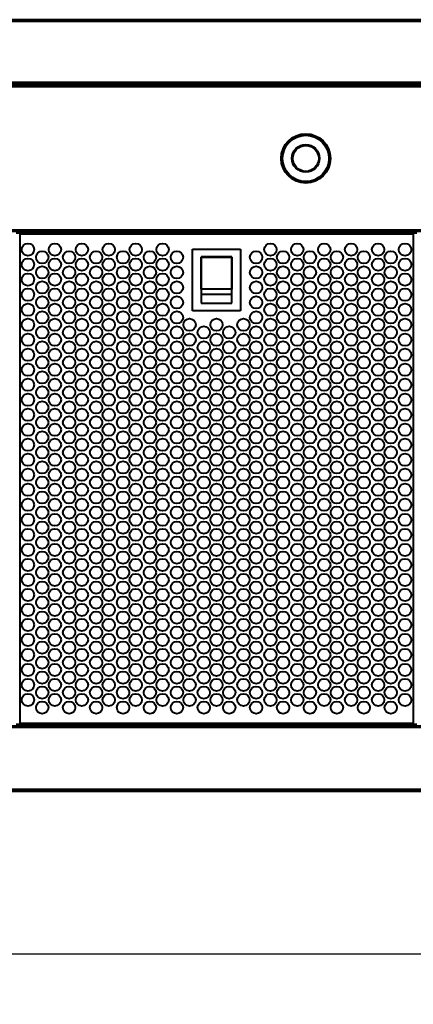
# Model space of a CAD drawing. Units: millimetres. Extents: x 231 to 2796, y 203 to 3123.
# Drawn here: x 742 to 997, y 203 to 843 of the extents above; entities that cross this region are included whole.
import ezdxf

# ---------------------------------------------------------------- set-up
doc = ezdxf.new("R2010")
doc.units = ezdxf.units.MM
doc.styles.add('BLAIR ITC', font='blair-itc-medium.ttf', dxfattribs={"height": 50})
doc.dimstyles.new('BLAIR ITC', dxfattribs={"dimtxt": 50, "dimasz": 50, "dimexe": 25, "dimexo": 12, "dimgap": 15, "dimtad": 0, "dimdec": 0, "dimdsep": 46, "dimtxsty": 'BLAIR ITC', "dimcen": 0.09, "dimclrd": 8, "dimclre": 8, "dimclrt": 256, "dimadec": 0, "dimazin": 0, "dimtfac": 1, "dimtdec": 0, "dimtmove": 0, "dimatfit": 3, "dimfxl": 1, "dimtfill": 1, "dimtolj": 1, "dimtzin": 0, "dimarcsym": 0})

# ---------------------------------------------------------------- blocks, each defined once
blk = doc.blocks.new('*D9')
at = {"color": 8, "lineweight": -2, "transparency": 16777216}
for p, q in [((377.56, 330.95), (377.56, 211.22)), ((1877.56, 330.95), (1877.56, 211.22)), ((427.56, 236.22), (1008.39, 236.22)), ((1827.56, 236.22), (1246.74, 236.22))]:
    blk.add_line(p, q, dxfattribs=at)
at = {"color": 8, "transparency": 16777216}
for points in [[(427.56, 244.56), (427.56, 227.89), (377.56, 236.22)], [(1827.56, 244.56), (1827.56, 227.89), (1877.56, 236.22)]]:
    blk.add_solid(points, dxfattribs=at)
at = {"layer": 'Defpoints', "color": 0, "transparency": 16777216}
for p in [(377.56, 342.95), (1877.56, 342.95), (1877.56, 236.22)]:
    blk.add_point(p, dxfattribs=at)
at = {"lineweight": 40, "transparency": 16777216, "insert": (1127.56, 236.22), "char_height": 50, "attachment_point": 5, "style": 'BLAIR ITC', "bg_fill": 3, "box_fill_scale": 1.1, "bg_fill_color": 256, "bg_fill_true_color": 13158600, "bg_fill_transparency": 0}
blk.add_mtext('\\A1;1500', dxfattribs=at)

msp = doc.modelspace()

# ---------------------------------------------------------------- linework, layer by layer
at = {"linetype": 'Continuous', "lineweight": 40}
for p, q in [((1857.56, 842.95), (397.56, 842.95)), ((1857.56, 841.75), (397.56, 841.75)), ((1836.73, 802.15), (418.4, 802.15)), ((1835.53, 800.95), (419.6, 800.95)), ((1834.19, 800.45), (420.94, 800.45)), ((1833.86, 799.25), (421.26, 799.25)), ((912.56, 752.85), (911.56, 752.85)), ((919.16, 752.85), (918.66, 752.85)), ((935.96, 752.85), (936.46, 752.85)), ((942.56, 752.85), (943.56, 752.85)), ((481.86, 706.55), (1773.26, 706.55)), ((1772.76, 705.35), (482.36, 705.35)), ((739.46, 704.85), (741.66, 704.85)), ((741.66, 704.25), (739.46, 704.25)), ((741.66, 704.85), (741.66, 384.85)), ((741.66, 704.85), (997.46, 704.85)), ((997.46, 703.75), (741.66, 703.75)), ((840.06, 704.85), (840.06, 705.35)), ((847.06, 705.35), (847.06, 704.85)), ((892.06, 704.85), (892.06, 705.35)), ((899.06, 704.85), (899.06, 705.35)), ((997.46, 704.85), (997.46, 384.85)), ((999.66, 704.25), (997.46, 704.25)), ((854.06, 653.85), (854.06, 693.85)), ((854.06, 693.85), (885.06, 693.85)), ((885.06, 693.85), (885.06, 653.85)), ((859.56, 688.85), (859.56, 658.85)), ((879.56, 688.85), (859.56, 688.85)), ((859.66, 667.85), (859.66, 688.75)), ((859.66, 688.75), (879.46, 688.75)), ((879.46, 688.75), (879.46, 667.85)), ((879.56, 658.85), (879.56, 688.85)), ((879.46, 667.85), (859.66, 667.85)), ((859.56, 664.6), (879.56, 664.6)), ((859.56, 658.85), (879.56, 658.85)), ((885.06, 653.85), (854.06, 653.85)), ((482.36, 384.35), (1772.76, 384.35)), ((739.46, 385.45), (741.66, 385.45)), ((741.66, 385.95), (997.46, 385.95)), ((997.46, 384.85), (741.66, 384.85)), ((821.06, 384.35), (821.06, 384.85)), ((828.06, 384.85), (828.06, 384.35)), ((911.06, 384.85), (911.06, 384.35)), ((918.06, 384.35), (918.06, 384.85)), ((997.46, 385.45), (999.66, 385.45)), ((999.66, 384.85), (997.46, 384.85)), ((1773.26, 383.15), (481.86, 383.15)), ((1876.69, 341.95), (378.44, 341.95)), ((421.26, 343.15), (1833.86, 343.15)), ((702.56, 341.75), (1552.56, 341.75))]:
    msp.add_line(p, q, dxfattribs=at)
for centre, radius in [((927.56, 752.85), 16), ((927.56, 752.85), 15), ((927.56, 752.85), 9), ((927.56, 752.85), 8.9), ((927.56, 752.85), 8.4), ((747.06, 693.6), 4), ((764.56, 693.6), 4), ((782.06, 693.6), 4), ((799.56, 693.6), 4), ((817.06, 693.6), 4), ((834.56, 693.6), 4), ((904.56, 693.6), 4), ((922.06, 693.6), 4), ((939.56, 693.6), 4), ((957.06, 693.6), 4), ((974.56, 693.6), 4), ((992.06, 693.6), 4), ((756.31, 688.6), 4), ((773.81, 688.6), 4), ((791.31, 688.6), 4), ((808.81, 688.6), 4), ((826.31, 688.6), 4), ((843.81, 688.6), 4), ((895.31, 688.6), 4), ((912.81, 688.6), 4), ((930.31, 688.6), 4), ((947.81, 688.6), 4), ((965.31, 688.6), 4), ((982.81, 688.6), 4), ((747.06, 683.85), 4), ((764.56, 683.85), 4), ((782.06, 683.85), 4), ((799.56, 683.85), 4), ((817.06, 683.85), 4), ((834.56, 683.85), 4), ((904.56, 683.85), 4), ((922.06, 683.85), 4), ((939.56, 683.85), 4), ((957.06, 683.85), 4), ((974.56, 683.85), 4), ((992.06, 683.85), 4), ((747.06, 674.1), 4), ((756.31, 678.85), 4), ((764.56, 674.1), 4), ((773.81, 678.85), 4), ((782.06, 674.1), 4), ((791.31, 678.85), 4), ((799.56, 674.1), 4), ((808.81, 678.85), 4), ((817.06, 674.1), 4), ((826.31, 678.85), 4), ((834.56, 674.1), 4), ((843.81, 678.85), 4), ((895.31, 678.85), 4), ((904.56, 674.1), 4), ((912.81, 678.85), 4), ((922.06, 674.1), 4), ((930.31, 678.85), 4), ((939.56, 674.1), 4), ((947.81, 678.85), 4), ((957.06, 674.1), 4), ((965.31, 678.85), 4), ((974.56, 674.1), 4), ((982.81, 678.85), 4), ((992.06, 674.1), 4), ((756.31, 669.1), 4), ((773.81, 669.1), 4), ((791.31, 669.1), 4), ((808.81, 669.1), 4), ((826.31, 669.1), 4), ((843.81, 669.1), 4), ((895.31, 669.1), 4), ((912.81, 669.1), 4), ((930.31, 669.1), 4), ((947.81, 669.1), 4), ((965.31, 669.1), 4), ((982.81, 669.1), 4), ((747.06, 664.35), 4), ((764.56, 664.35), 4), ((782.06, 664.35), 4), ((799.56, 664.35), 4), ((817.06, 664.35), 4), ((834.56, 664.35), 4), ((904.56, 664.35), 4), ((922.06, 664.35), 4), ((939.56, 664.35), 4), ((957.06, 664.35), 4), ((974.56, 664.35), 4), ((992.06, 664.35), 4), ((756.31, 659.35), 4), ((773.81, 659.35), 4), ((791.31, 659.35), 4), ((808.81, 659.35), 4), ((826.31, 659.35), 4), ((843.81, 659.35), 4), ((895.31, 659.35), 4), ((912.81, 659.35), 4), ((930.31, 659.35), 4), ((947.81, 659.35), 4), ((965.31, 659.35), 4), ((982.81, 659.35), 4), ((747.06, 654.6), 4), ((756.31, 649.6), 4), ((764.56, 654.6), 4), ((773.81, 649.6), 4), ((782.06, 654.6), 4), ((791.31, 649.6), 4), ((799.56, 654.6), 4), ((808.81, 649.6), 4), ((817.06, 654.6), 4), ((826.31, 649.6), 4), ((834.56, 654.6), 4), ((843.81, 649.6), 4), ((895.31, 649.6), 4), ((904.56, 654.6), 4), ((912.81, 649.6), 4), ((922.06, 654.6), 4), ((930.31, 649.6), 4), ((939.56, 654.6), 4), ((947.81, 649.6), 4), ((957.06, 654.6), 4), ((965.31, 649.6), 4), ((974.56, 654.6), 4), ((982.81, 649.6), 4), ((992.06, 654.6), 4), ((747.06, 644.85), 4), ((764.56, 644.85), 4), ((782.06, 644.85), 4), ((799.56, 644.85), 4), ((817.06, 644.85), 4), ((834.56, 644.85), 4), ((852.06, 644.85), 4), ((869.56, 644.85), 4), ((887.06, 644.85), 4), ((904.56, 644.85), 4), ((922.06, 644.85), 4), ((939.56, 644.85), 4), ((957.06, 644.85), 4), ((974.56, 644.85), 4), ((992.06, 644.85), 4), ((756.31, 639.85), 4), ((773.81, 639.85), 4), ((791.31, 639.85), 4), ((808.81, 639.85), 4), ((826.31, 639.85), 4), ((843.81, 639.85), 4), ((861.31, 639.85), 4), ((877.81, 639.85), 4), ((895.31, 639.85), 4), ((912.81, 639.85), 4), ((930.31, 639.85), 4), ((947.81, 639.85), 4), ((965.31, 639.85), 4), ((982.81, 639.85), 4), ((747.06, 635.1), 4), ((756.31, 630.1), 4), ((764.56, 635.1), 4), ((773.81, 630.1), 4), ((782.06, 635.1), 4), ((791.31, 630.1), 4), ((799.56, 635.1), 4), ((808.81, 630.1), 4), ((817.06, 635.1), 4), ((826.31, 630.1), 4), ((834.56, 635.1), 4), ((843.81, 630.1), 4), ((852.06, 635.1), 4), ((861.31, 630.1), 4), ((869.56, 635.1), 4), ((877.81, 630.1), 4), ((887.06, 635.1), 4), ((895.31, 630.1), 4), ((904.56, 635.1), 4), ((912.81, 630.1), 4), ((922.06, 635.1), 4), ((930.31, 630.1), 4), ((939.56, 635.1), 4), ((947.81, 630.1), 4), ((957.06, 635.1), 4), ((965.31, 630.1), 4), ((974.56, 635.1), 4), ((982.81, 630.1), 4), ((992.06, 635.1), 4), ((747.06, 625.35), 4), ((764.56, 625.35), 4), ((782.06, 625.35), 4), ((799.56, 625.35), 4), ((817.06, 625.35), 4), ((834.56, 625.35), 4), ((852.06, 625.35), 4), ((869.56, 625.35), 4), ((887.06, 625.35), 4), ((904.56, 625.35), 4), ((922.06, 625.35), 4), ((939.56, 625.35), 4), ((957.06, 625.35), 4), ((974.56, 625.35), 4), ((992.06, 625.35), 4), ((756.31, 620.35), 4), ((773.81, 620.35), 4), ((791.31, 620.35), 4), ((808.81, 620.35), 4), ((826.31, 620.35), 4), ((843.81, 620.35), 4), ((861.31, 620.35), 4), ((877.81, 620.35), 4), ((895.31, 620.35), 4), ((912.81, 620.35), 4), ((930.31, 620.35), 4), ((947.81, 620.35), 4), ((965.31, 620.35), 4), ((982.81, 620.35), 4), ((747.06, 615.6), 4), ((756.31, 610.6), 4), ((764.56, 615.6), 4), ((773.81, 610.6), 4), ((782.06, 615.6), 4), ((791.31, 610.6), 4), ((799.56, 615.6), 4), ((808.81, 610.6), 4), ((817.06, 615.6), 4), ((826.31, 610.6), 4), ((834.56, 615.6), 4), ((843.81, 610.6), 4), ((852.06, 615.6), 4), ((861.31, 610.6), 4), ((869.56, 615.6), 4), ((877.81, 610.6), 4), ((887.06, 615.6), 4), ((895.31, 610.6), 4), ((904.56, 615.6), 4), ((912.81, 610.6), 4), ((922.06, 615.6), 4), ((930.31, 610.6), 4), ((939.56, 615.6), 4), ((947.81, 610.6), 4), ((957.06, 615.6), 4), ((965.31, 610.6), 4), ((974.56, 615.6), 4), ((982.81, 610.6), 4), ((992.06, 615.6), 4), ((747.06, 605.85), 4), ((764.56, 605.85), 4), ((782.06, 605.85), 4), ((799.56, 605.85), 4), ((817.06, 605.85), 4), ((834.56, 605.85), 4), ((852.06, 605.85), 4), ((869.56, 605.85), 4), ((887.06, 605.85), 4), ((904.56, 605.85), 4), ((922.06, 605.85), 4), ((939.56, 605.85), 4), ((957.06, 605.85), 4), ((974.56, 605.85), 4), ((992.06, 605.85), 4), ((756.31, 600.85), 4), ((773.81, 600.85), 4), ((791.31, 600.85), 4), ((808.81, 600.85), 4), ((826.31, 600.85), 4), ((843.81, 600.85), 4), ((861.31, 600.85), 4), ((877.81, 600.85), 4), ((895.31, 600.85), 4), ((912.81, 600.85), 4), ((930.31, 600.85), 4), ((947.81, 600.85), 4), ((965.31, 600.85), 4), ((982.81, 600.85), 4), ((747.06, 596.1), 4), ((756.31, 591.1), 4), ((764.56, 596.1), 4), ((773.81, 591.1), 4), ((782.06, 596.1), 4), ((791.31, 591.1), 4), ((799.56, 596.1), 4), ((808.81, 591.1), 4), ((817.06, 596.1), 4), ((826.31, 591.1), 4), ((834.56, 596.1), 4), ((843.81, 591.1), 4), ((852.06, 596.1), 4), ((861.31, 591.1), 4), ((869.56, 596.1), 4), ((877.81, 591.1), 4), ((887.06, 596.1), 4), ((895.31, 591.1), 4), ((904.56, 596.1), 4), ((912.81, 591.1), 4), ((922.06, 596.1), 4), ((930.31, 591.1), 4), ((939.56, 596.1), 4), ((947.81, 591.1), 4), ((957.06, 596.1), 4), ((965.31, 591.1), 4), ((974.56, 596.1), 4), ((982.81, 591.1), 4), ((992.06, 596.1), 4), ((747.06, 586.35), 4), ((764.56, 586.35), 4), ((782.06, 586.35), 4), ((799.56, 586.35), 4), ((817.06, 586.35), 4), ((834.56, 586.35), 4), ((852.06, 586.35), 4), ((869.56, 586.35), 4), ((887.06, 586.35), 4), ((904.56, 586.35), 4), ((922.06, 586.35), 4), ((939.56, 586.35), 4), ((957.06, 586.35), 4), ((974.56, 586.35), 4), ((992.06, 586.35), 4), ((756.31, 581.35), 4), ((773.81, 581.35), 4), ((791.31, 581.35), 4), ((808.81, 581.35), 4), ((826.31, 581.35), 4), ((843.81, 581.35), 4), ((861.31, 581.35), 4), ((877.81, 581.35), 4), ((895.31, 581.35), 4), ((912.81, 581.35), 4), ((930.31, 581.35), 4), ((947.81, 581.35), 4), ((965.31, 581.35), 4), ((982.81, 581.35), 4), ((747.06, 576.6), 4), ((756.31, 571.6), 4), ((764.56, 576.6), 4), ((773.81, 571.6), 4), ((782.06, 576.6), 4), ((791.31, 571.6), 4), ((799.56, 576.6), 4), ((808.81, 571.6), 4), ((817.06, 576.6), 4), ((826.31, 571.6), 4), ((834.56, 576.6), 4), ((843.81, 571.6), 4), ((852.06, 576.6), 4), ((861.31, 571.6), 4), ((869.56, 576.6), 4), ((877.81, 571.6), 4), ((887.06, 576.6), 4), ((895.31, 571.6), 4), ((904.56, 576.6), 4), ((912.81, 571.6), 4), ((922.06, 576.6), 4), ((930.31, 571.6), 4), ((939.56, 576.6), 4), ((947.81, 571.6), 4), ((957.06, 576.6), 4), ((965.31, 571.6), 4), ((974.56, 576.6), 4), ((982.81, 571.6), 4), ((992.06, 576.6), 4), ((747.06, 566.85), 4), ((764.56, 566.85), 4), ((782.06, 566.85), 4), ((799.56, 566.85), 4), ((817.06, 566.85), 4), ((834.56, 566.85), 4), ((852.06, 566.85), 4), ((869.56, 566.85), 4), ((887.06, 566.85), 4), ((904.56, 566.85), 4), ((922.06, 566.85), 4), ((939.56, 566.85), 4), ((957.06, 566.85), 4), ((974.56, 566.85), 4), ((992.06, 566.85), 4), ((756.31, 561.85), 4), ((773.81, 561.85), 4), ((791.31, 561.85), 4), ((808.81, 561.85), 4), ((826.31, 561.85), 4), ((843.81, 561.85), 4), ((861.31, 561.85), 4), ((877.81, 561.85), 4), ((895.31, 561.85), 4), ((912.81, 561.85), 4), ((930.31, 561.85), 4), ((947.81, 561.85), 4), ((965.31, 561.85), 4), ((982.81, 561.85), 4), ((747.06, 557.1), 4), ((764.56, 557.1), 4), ((782.06, 557.1), 4), ((799.56, 557.1), 4), ((817.06, 557.1), 4), ((834.56, 557.1), 4), ((852.06, 557.1), 4), ((869.56, 557.1), 4), ((887.06, 557.1), 4), ((904.56, 557.1), 4), ((922.06, 557.1), 4), ((939.56, 557.1), 4), ((957.06, 557.1), 4), ((974.56, 557.1), 4), ((992.06, 557.1), 4), ((747.06, 547.35), 4), ((756.31, 552.1), 4), ((764.56, 547.35), 4), ((773.81, 552.1), 4), ((782.06, 547.35), 4), ((791.31, 552.1), 4), ((799.56, 547.35), 4), ((808.81, 552.1), 4), ((817.06, 547.35), 4), ((826.31, 552.1), 4), ((834.56, 547.35), 4), ((843.81, 552.1), 4), ((852.06, 547.35), 4), ((861.31, 552.1), 4), ((869.56, 547.35), 4), ((877.81, 552.1), 4), ((887.06, 547.35), 4), ((895.31, 552.1), 4), ((904.56, 547.35), 4), ((912.81, 552.1), 4), ((922.06, 547.35), 4), ((930.31, 552.1), 4), ((939.56, 547.35), 4), ((947.81, 552.1), 4), ((957.06, 547.35), 4), ((965.31, 552.1), 4), ((974.56, 547.35), 4), ((982.81, 552.1), 4), ((992.06, 547.35), 4), ((756.31, 542.35), 4), ((773.81, 542.35), 4), ((791.31, 542.35), 4), ((808.81, 542.35), 4), ((826.31, 542.35), 4), ((843.81, 542.35), 4), ((861.31, 542.35), 4), ((877.81, 542.35), 4), ((895.31, 542.35), 4), ((912.81, 542.35), 4), ((930.31, 542.35), 4), ((947.81, 542.35), 4), ((965.31, 542.35), 4), ((982.81, 542.35), 4), ((747.06, 537.6), 4), ((764.56, 537.6), 4), ((782.06, 537.6), 4), ((799.56, 537.6), 4), ((817.06, 537.6), 4), ((834.56, 537.6), 4), ((852.06, 537.6), 4), ((869.56, 537.6), 4), ((887.06, 537.6), 4), ((904.56, 537.6), 4), ((922.06, 537.6), 4), ((939.56, 537.6), 4), ((957.06, 537.6), 4), ((974.56, 537.6), 4), ((992.06, 537.6), 4), ((747.06, 527.85), 4), ((756.31, 532.6), 4), ((764.56, 527.85), 4), ((773.81, 532.6), 4), ((782.06, 527.85), 4), ((791.31, 532.6), 4), ((799.56, 527.85), 4), ((808.81, 532.6), 4), ((817.06, 527.85), 4), ((826.31, 532.6), 4), ((834.56, 527.85), 4), ((843.81, 532.6), 4), ((852.06, 527.85), 4), ((861.31, 532.6), 4), ((869.56, 527.85), 4), ((877.81, 532.6), 4), ((887.06, 527.85), 4), ((895.31, 532.6), 4), ((904.56, 527.85), 4), ((912.81, 532.6), 4), ((922.06, 527.85), 4), ((930.31, 532.6), 4), ((939.56, 527.85), 4), ((947.81, 532.6), 4), ((957.06, 527.85), 4), ((965.31, 532.6), 4), ((974.56, 527.85), 4), ((982.81, 532.6), 4), ((992.06, 527.85), 4), ((756.31, 522.85), 4), ((773.81, 522.85), 4), ((791.31, 522.85), 4), ((808.81, 522.85), 4), ((826.31, 522.85), 4), ((843.81, 522.85), 4), ((861.31, 522.85), 4), ((877.81, 522.85), 4), ((895.31, 522.85), 4), ((912.81, 522.85), 4), ((930.31, 522.85), 4), ((947.81, 522.85), 4), ((965.31, 522.85), 4), ((982.81, 522.85), 4), ((747.06, 518.1), 4), ((764.56, 518.1), 4), ((782.06, 518.1), 4), ((799.56, 518.1), 4), ((817.06, 518.1), 4), ((834.56, 518.1), 4), ((852.06, 518.1), 4), ((869.56, 518.1), 4), ((887.06, 518.1), 4), ((904.56, 518.1), 4), ((922.06, 518.1), 4), ((939.56, 518.1), 4), ((957.06, 518.1), 4), ((974.56, 518.1), 4), ((992.06, 518.1), 4), ((747.06, 508.35), 4), ((756.31, 513.1), 4), ((764.56, 508.35), 4), ((773.81, 513.1), 4), ((782.06, 508.35), 4), ((791.31, 513.1), 4), ((799.56, 508.35), 4), ((808.81, 513.1), 4), ((817.06, 508.35), 4), ((826.31, 513.1), 4), ((834.56, 508.35), 4), ((843.81, 513.1), 4), ((852.06, 508.35), 4), ((861.31, 513.1), 4), ((869.56, 508.35), 4), ((877.81, 513.1), 4), ((887.06, 508.35), 4), ((895.31, 513.1), 4), ((904.56, 508.35), 4), ((912.81, 513.1), 4), ((922.06, 508.35), 4), ((930.31, 513.1), 4), ((939.56, 508.35), 4), ((947.81, 513.1), 4), ((957.06, 508.35), 4), ((965.31, 513.1), 4), ((974.56, 508.35), 4), ((982.81, 513.1), 4), ((992.06, 508.35), 4), ((756.31, 503.35), 4), ((773.81, 503.35), 4), ((791.31, 503.35), 4), ((808.81, 503.35), 4), ((826.31, 503.35), 4), ((843.81, 503.35), 4), ((861.31, 503.35), 4), ((877.81, 503.35), 4), ((895.31, 503.35), 4), ((912.81, 503.35), 4), ((930.31, 503.35), 4), ((947.81, 503.35), 4), ((965.31, 503.35), 4), ((982.81, 503.35), 4), ((747.06, 498.6), 4), ((764.56, 498.6), 4), ((782.06, 498.6), 4), ((799.56, 498.6), 4), ((817.06, 498.6), 4), ((834.56, 498.6), 4), ((852.06, 498.6), 4), ((869.56, 498.6), 4), ((887.06, 498.6), 4), ((904.56, 498.6), 4), ((922.06, 498.6), 4), ((939.56, 498.6), 4), ((957.06, 498.6), 4), ((974.56, 498.6), 4), ((992.06, 498.6), 4), ((747.06, 488.85), 4), ((756.31, 493.6), 4), ((764.56, 488.85), 4), ((773.81, 493.6), 4), ((782.06, 488.85), 4), ((791.31, 493.6), 4), ((799.56, 488.85), 4), ((808.81, 493.6), 4), ((817.06, 488.85), 4), ((826.31, 493.6), 4), ((834.56, 488.85), 4), ((843.81, 493.6), 4), ((852.06, 488.85), 4), ((861.31, 493.6), 4), ((869.56, 488.85), 4), ((877.81, 493.6), 4), ((887.06, 488.85), 4), ((895.31, 493.6), 4), ((904.56, 488.85), 4), ((912.81, 493.6), 4), ((922.06, 488.85), 4), ((930.31, 493.6), 4), ((939.56, 488.85), 4), ((947.81, 493.6), 4), ((957.06, 488.85), 4), ((965.31, 493.6), 4), ((974.56, 488.85), 4), ((982.81, 493.6), 4), ((992.06, 488.85), 4), ((756.31, 483.85), 4), ((773.81, 483.85), 4), ((791.31, 483.85), 4), ((808.81, 483.85), 4), ((826.31, 483.85), 4), ((843.81, 483.85), 4), ((861.31, 483.85), 4), ((877.81, 483.85), 4), ((895.31, 483.85), 4), ((912.81, 483.85), 4), ((930.31, 483.85), 4), ((947.81, 483.85), 4), ((965.31, 483.85), 4), ((982.81, 483.85), 4), ((747.06, 479.1), 4), ((764.56, 479.1), 4), ((782.06, 479.1), 4), ((799.56, 479.1), 4), ((817.06, 479.1), 4), ((834.56, 479.1), 4), ((852.06, 479.1), 4), ((869.56, 479.1), 4), ((887.06, 479.1), 4), ((904.56, 479.1), 4), ((922.06, 479.1), 4), ((939.56, 479.1), 4), ((957.06, 479.1), 4), ((974.56, 479.1), 4), ((992.06, 479.1), 4), ((747.06, 469.35), 4), ((756.31, 474.1), 4), ((764.56, 469.35), 4), ((773.81, 474.1), 4), ((782.06, 469.35), 4), ((791.31, 474.1), 4), ((799.56, 469.35), 4), ((808.81, 474.1), 4), ((817.06, 469.35), 4), ((826.31, 474.1), 4), ((834.56, 469.35), 4), ((843.81, 474.1), 4), ((852.06, 469.35), 4), ((861.31, 474.1), 4), ((869.56, 469.35), 4), ((877.81, 474.1), 4), ((887.06, 469.35), 4), ((895.31, 474.1), 4), ((904.56, 469.35), 4), ((912.81, 474.1), 4), ((922.06, 469.35), 4), ((930.31, 474.1), 4), ((939.56, 469.35), 4), ((947.81, 474.1), 4), ((957.06, 469.35), 4), ((965.31, 474.1), 4), ((974.56, 469.35), 4), ((982.81, 474.1), 4), ((992.06, 469.35), 4), ((756.31, 464.35), 4), ((773.81, 464.35), 4), ((791.31, 464.35), 4), ((808.81, 464.35), 4), ((826.31, 464.35), 4), ((843.81, 464.35), 4), ((861.31, 464.35), 4), ((877.81, 464.35), 4), ((895.31, 464.35), 4), ((912.81, 464.35), 4), ((930.31, 464.35), 4), ((947.81, 464.35), 4), ((965.31, 464.35), 4), ((982.81, 464.35), 4), ((747.06, 459.6), 4), ((764.56, 459.6), 4), ((782.06, 459.6), 4), ((799.56, 459.6), 4), ((817.06, 459.6), 4), ((834.56, 459.6), 4), ((852.06, 459.6), 4), ((869.56, 459.6), 4), ((887.06, 459.6), 4), ((904.56, 459.6), 4), ((922.06, 459.6), 4), ((939.56, 459.6), 4), ((957.06, 459.6), 4), ((974.56, 459.6), 4), ((992.06, 459.6), 4), ((756.31, 454.6), 4), ((773.81, 454.6), 4), ((791.31, 454.6), 4), ((808.81, 454.6), 4), ((826.31, 454.6), 4), ((843.81, 454.6), 4), ((861.31, 454.6), 4), ((877.81, 454.6), 4), ((895.31, 454.6), 4), ((912.81, 454.6), 4), ((930.31, 454.6), 4), ((947.81, 454.6), 4), ((965.31, 454.6), 4), ((982.81, 454.6), 4), ((747.06, 449.85), 4), ((756.31, 444.85), 4), ((764.56, 449.85), 4), ((773.81, 444.85), 4), ((782.06, 449.85), 4), ((791.31, 444.85), 4), ((799.56, 449.85), 4), ((808.81, 444.85), 4), ((817.06, 449.85), 4), ((826.31, 444.85), 4), ((834.56, 449.85), 4), ((843.81, 444.85), 4), ((852.06, 449.85), 4), ((861.31, 444.85), 4), ((869.56, 449.85), 4), ((877.81, 444.85), 4), ((887.06, 449.85), 4), ((895.31, 444.85), 4), ((904.56, 449.85), 4), ((912.81, 444.85), 4), ((922.06, 449.85), 4), ((930.31, 444.85), 4), ((939.56, 449.85), 4), ((947.81, 444.85), 4), ((957.06, 449.85), 4), ((965.31, 444.85), 4), ((974.56, 449.85), 4), ((982.81, 444.85), 4), ((992.06, 449.85), 4), ((747.06, 440.1), 4), ((764.56, 440.1), 4), ((782.06, 440.1), 4), ((799.56, 440.1), 4), ((817.06, 440.1), 4), ((834.56, 440.1), 4), ((852.06, 440.1), 4), ((869.56, 440.1), 4), ((887.06, 440.1), 4), ((904.56, 440.1), 4), ((922.06, 440.1), 4), ((939.56, 440.1), 4), ((957.06, 440.1), 4), ((974.56, 440.1), 4), ((992.06, 440.1), 4), ((756.31, 435.1), 4), ((773.81, 435.1), 4), ((791.31, 435.1), 4), ((808.81, 435.1), 4), ((826.31, 435.1), 4), ((843.81, 435.1), 4), ((861.31, 435.1), 4), ((877.81, 435.1), 4), ((895.31, 435.1), 4), ((912.81, 435.1), 4), ((930.31, 435.1), 4), ((947.81, 435.1), 4), ((965.31, 435.1), 4), ((982.81, 435.1), 4), ((747.06, 430.35), 4), ((756.31, 425.35), 4), ((764.56, 430.35), 4), ((773.81, 425.35), 4), ((782.06, 430.35), 4), ((791.31, 425.35), 4), ((799.56, 430.35), 4), ((808.81, 425.35), 4), ((817.06, 430.35), 4), ((826.31, 425.35), 4), ((834.56, 430.35), 4), ((843.81, 425.35), 4), ((852.06, 430.35), 4), ((861.31, 425.35), 4), ((869.56, 430.35), 4), ((877.81, 425.35), 4), ((887.06, 430.35), 4), ((895.31, 425.35), 4), ((904.56, 430.35), 4), ((912.81, 425.35), 4), ((922.06, 430.35), 4), ((930.31, 425.35), 4), ((939.56, 430.35), 4), ((947.81, 425.35), 4), ((957.06, 430.35), 4), ((965.31, 425.35), 4), ((974.56, 430.35), 4), ((982.81, 425.35), 4), ((992.06, 430.35), 4), ((747.06, 420.6), 4), ((764.56, 420.6), 4), ((782.06, 420.6), 4), ((799.56, 420.6), 4), ((817.06, 420.6), 4), ((834.56, 420.6), 4), ((852.06, 420.6), 4), ((869.56, 420.6), 4), ((887.06, 420.6), 4), ((904.56, 420.6), 4), ((922.06, 420.6), 4), ((939.56, 420.6), 4), ((957.06, 420.6), 4), ((974.56, 420.6), 4), ((992.06, 420.6), 4), ((756.31, 415.6), 4), ((773.81, 415.6), 4), ((791.31, 415.6), 4), ((808.81, 415.6), 4), ((826.31, 415.6), 4), ((843.81, 415.6), 4), ((861.31, 415.6), 4), ((877.81, 415.6), 4), ((895.31, 415.6), 4), ((912.81, 415.6), 4), ((930.31, 415.6), 4), ((947.81, 415.6), 4), ((965.31, 415.6), 4), ((982.81, 415.6), 4), ((747.06, 410.85), 4), ((756.31, 405.85), 4), ((764.56, 410.85), 4), ((773.81, 405.85), 4), ((782.06, 410.85), 4), ((791.31, 405.85), 4), ((799.56, 410.85), 4), ((808.81, 405.85), 4), ((817.06, 410.85), 4), ((826.31, 405.85), 4), ((834.56, 410.85), 4), ((843.81, 405.85), 4), ((852.06, 410.85), 4), ((861.31, 405.85), 4), ((869.56, 410.85), 4), ((877.81, 405.85), 4), ((887.06, 410.85), 4), ((895.31, 405.85), 4), ((904.56, 410.85), 4), ((912.81, 405.85), 4), ((922.06, 410.85), 4), ((930.31, 405.85), 4), ((939.56, 410.85), 4), ((947.81, 405.85), 4), ((957.06, 410.85), 4), ((965.31, 405.85), 4), ((974.56, 410.85), 4), ((982.81, 405.85), 4), ((992.06, 410.85), 4), ((747.06, 401.1), 4), ((764.56, 401.1), 4), ((782.06, 401.1), 4), ((799.56, 401.1), 4), ((817.06, 401.1), 4), ((834.56, 401.1), 4), ((852.06, 401.1), 4), ((869.56, 401.1), 4), ((887.06, 401.1), 4), ((904.56, 401.1), 4), ((922.06, 401.1), 4), ((939.56, 401.1), 4), ((957.06, 401.1), 4), ((974.56, 401.1), 4), ((992.06, 401.1), 4), ((756.31, 396.1), 4), ((773.81, 396.1), 4), ((791.31, 396.1), 4), ((808.81, 396.1), 4), ((826.31, 396.1), 4), ((843.81, 396.1), 4), ((861.31, 396.1), 4), ((877.81, 396.1), 4), ((895.31, 396.1), 4), ((912.81, 396.1), 4), ((930.31, 396.1), 4), ((947.81, 396.1), 4), ((965.31, 396.1), 4), ((982.81, 396.1), 4)]:
    msp.add_circle(centre, radius, dxfattribs=at)

# ---------------------------------------------------------------- next in the draw order: dimensions: what is measured, and where the dimension line sits
at = {"lineweight": 40}
dim = msp.add_linear_dim(base=(1877.56, 236.22), p1=(377.56, 342.95), p2=(1877.56, 342.95), dimstyle='BLAIR ITC', dxfattribs=at)
dim.commit()
dim.dimension.update_dxf_attribs({"geometry": '*D9', "text_midpoint": (1127.56, 236.22)})

doc.saveas('drawing.dxf')
